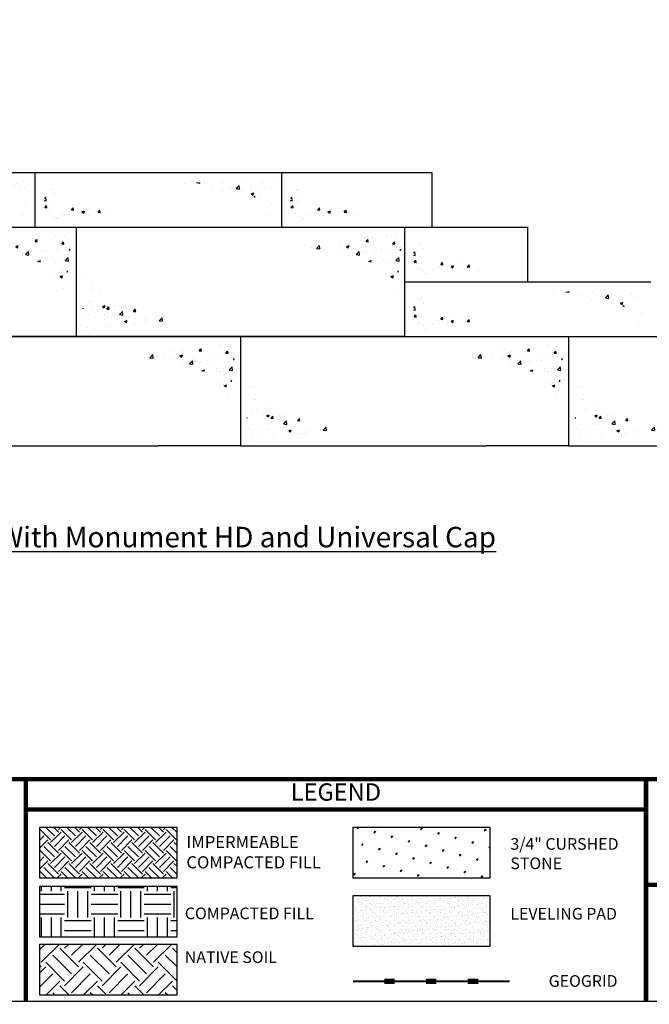
# Model space of a CAD drawing. Extents: x 0 to 204, y 0 to 132.
# Drawn here: x 124 to 160, y 0 to 56 of the extents above; entities that cross this region are included whole.
import ezdxf

# ---------------------------------------------------------------- set-up
doc = ezdxf.new("R2010")
doc.units = 0
doc.header["$LTSCALE"] = 4
doc.header["$MEASUREMENT"] = 0
doc.linetypes.add('HIDDEN', pattern=[0.375, 0.25, -0.125])
doc.layers.get('0').update_dxf_attribs({"linetype": 'CONTINUOUS'})
for name, color, linetype in [('BASE', 7, 'CONTINUOUS'), ('BLKOL', 3, 'CONTINUOUS'), ('BLOCK', 51, 'CONTINUOUS'), ('BORDER', 7, 'CONTINUOUS'), ('DIM', 1, 'CONTINUOUS'), ('DRFILL', 1, 'CONTINUOUS'), ('GRID', 4, 'CONTINUOUS'), ('HATCH', 5, 'CONTINUOUS'), ('HEADING', 4, 'CONTINUOUS'), ('new block', 5, 'CONTINUOUS'), ('STCE03', 3, 'CONTINUOUS'), ('T140', 3, 'CONTINUOUS')]:
    doc.layers.add(name, color=color, linetype=linetype)
doc.styles.add('CGOTHIC', font='GOTHIC.TTF')
pattern_1 = [(50, (34.7144, 1.7399), (1.533105, -0.134129), [0.160308, -1.763393]), (355, (34.7144, 1.7399), (-0.296574, 1.60777), [0.128247, -1.410715]), (100.4514, (34.8422, 1.7287), (1.236533, 1.47364), [0.136241, -1.498654]), (46.1842, (34.7144, 2.1674), (2.28117, -0.353788), [0.240463, -2.64509]), (96.6356, (34.9045, 2.138), (1.99779, 2.082125), [0.20436, -2.24798]), (351.1842, (34.7144, 2.1674), (1.99779, 2.082126), [0.19237, -2.116072]), (21, (34.9282, 2.0605), (1.275857, -0.860576), [0.160308, -1.763393]), (326, (34.9282, 2.0605), (0.520074, 1.54997), [0.128247, -1.410715]), (71.4514, (35.0345, 1.9888), (1.795931, 0.689392), [0.136241, -1.498654]), (37.5, (34.7144, 1.7399), (0.025991, 0.7115428), [0, -1.393615, 0, -1.432089, 0, -1.4160583]), (7.5, (34.7144, 1.7399), (0.562297, 0.843034), [0, -0.8165046, 0, -1.3615534, 0, -0.539705]), (327.5, (34.23776, 1.7399), (1.141017, -0.0482098), [0, -0.5343616, 0, -1.667208, 0, -2.212257]), (317.5, (34.024, 1.7399), (1.246529, 0.213969), [0, -0.69467, 0, -1.107197, 0, -1.571023])]
pattern_2 = [(50, (13.4827, 8.0308), (1.533105, -0.134129), [0.160308, -1.763393]), (355, (13.4827, 8.0308), (-0.296574, 1.60777), [0.128247, -1.410715]), (100.4514, (13.6105, 8.0196), (1.236533, 1.47364), [0.136241, -1.498654]), (46.1842, (13.4827, 8.4583), (2.28117, -0.353788), [0.240463, -2.64509]), (96.6356, (13.6728, 8.4288), (1.99779, 2.082125), [0.20436, -2.24798]), (351.1842, (13.4827, 8.4583), (1.99779, 2.082126), [0.19237, -2.116072]), (21, (13.6965, 8.3514), (1.275857, -0.860576), [0.160308, -1.763393]), (326, (13.6965, 8.3514), (0.520074, 1.54997), [0.128247, -1.410715]), (71.4514, (13.8028, 8.2797), (1.795931, 0.689392), [0.136241, -1.498654]), (37.5, (13.48273, 8.03076), (0.025991, 0.7115428), [0, -1.393615, 0, -1.432089, 0, -1.4160583]), (7.5, (13.4827, 8.03076), (0.562297, 0.843034), [0, -0.8165046, 0, -1.3615534, 0, -0.539705]), (327.5, (13.0061, 8.03076), (1.141017, -0.0482098), [0, -0.5343616, 0, -1.667208, 0, -2.212257]), (317.5, (12.7923, 8.0308), (1.246529, 0.213969), [0, -0.69467, 0, -1.107197, 0, -1.571023])]

msp = doc.modelspace()

# ---------------------------------------------------------------- hatches: boundary and pattern name
at = {"layer": 'BASE'}
h = msp.add_hatch(dxfattribs=at)
h.set_pattern_fill('AR-SAND', scale=0.203282, style=0)
h.set_pattern_definition([(37.5, (-376.995, -117.03648), (-0.0128054, 0.39168836), [0, -0.30898846, 0, -0.3455792, 0, -0.33033305]), (7.5, (-376.995, -117.0365), (0.35976353, 0.57369115), [0, -0.16669114, 0, -0.27849617, 0, -0.10672299]), (327.5, (-377.24504, -117.03648), (0.6330486, 0.00115038), [0, -0.10164094, 0, -0.36590738, 0, -0.47771242]), (317.5, (-377.24504, -117.0365), (0.61109106, 0.17841554), [0, -0.05082047, 0, -0.23987262, 0, -0.27443054])])
h.paths.add_polyline_path([(143.408, 6.06), (143.408, 3.157), (151.312, 3.157), (151.312, 6.06)])
at = {"layer": 'DRFILL', "linetype": 'HIDDEN'}
h = msp.add_hatch(dxfattribs=at)
h.set_pattern_fill('EARTH', scale=3.416132, angle=45, style=0)
h.set_pattern_definition([(45, (-369.9139, -115.73015), (9e-17, 1.207785), [0.854033, -0.854033]), (45, (-370.1404, -115.5037), (9e-17, 1.207785), [0.854033, -0.854033]), (45, (-370.36685, -115.2772), (9e-17, 1.207785), [0.854033, -0.854033]), (135, (-370.36685, -115.12625), (-1.207785, 3e-16), [0.854033, -0.854033]), (135, (-370.1404, -114.8998), (-1.207785, 3e-16), [0.854033, -0.854033]), (135, (-369.9139, -114.6733), (-1.207785, 3e-16), [0.854033, -0.854033])])
h.paths.add_polyline_path([(125.403, 10), (125.403, 7.096), (133.308, 7.096), (133.308, 10)])
at = {"layer": 'DRFILL'}
h = msp.add_hatch(dxfattribs=at)
h.set_pattern_fill('SWAMP', scale=1.016409, angle=45, style=0)
h.set_pattern_definition([(45, (-31.9076, -15.01505), (-0.263066, 0.981776), [0.127051, -0.889358]), (135, (-31.8627, -14.97013), (-0.9817761, 0.2630661), [0.0635256, -1.696947]), (135, (-31.85146, -14.9589), (-0.9817761, 0.2630661), [0.0508205, -1.7096522]), (135, (-31.8739, -14.98136), (-0.9817761, 0.2630661), [0.0508205, -1.7096522]), (105, (-31.8402, -14.9477), (-0.981776, 0.263066), [0.0406564, -0.975753]), (165, (-31.88515, -14.9926), (-0.71871, -0.71871), [0.0406564, -0.975753])])
h.paths.add_polyline_path([(151.312, 7.096), (151.312, 10), (143.408, 10), (143.408, 7.096)])
at = {"layer": 'HATCH'}
h = msp.add_hatch(dxfattribs=at)
h.set_pattern_fill('EARTH', scale=6.098456, angle=45, style=0)
h.set_pattern_definition([(45, (-31.9076, -15.015), (2e-16, 2.15613), [1.524614, -1.524614]), (45, (-32.3119, -14.6108), (2e-16, 2.15613), [1.524614, -1.524614]), (45, (-32.7162, -14.2065), (2e-16, 2.15613), [1.524614, -1.524614]), (135, (-32.7162, -13.937), (-2.15613, 2e-16), [1.524614, -1.524614]), (135, (-32.3119, -13.5327), (-2.15613, 2e-16), [1.524614, -1.524614]), (135, (-31.9076, -13.1284), (-2.15613, 2e-16), [1.524614, -1.524614])])
h.paths.add_polyline_path([(125.403, 3.267), (125.403, 0.363), (133.308, 0.363), (133.308, 3.267)])
at = {"layer": 'new block', "linetype": 'Continuous'}
h = msp.add_hatch(dxfattribs=at)
h.set_pattern_fill('AR-CONC', scale=0.213745, style=0)
h.set_pattern_definition([(50, (-0.6717, 8.0308), (1.533105, -0.134129), [0.160308, -1.763393]), (355, (-0.6717, 8.0308), (-0.296574, 1.60777), [0.128247, -1.410715]), (100.4514, (-0.544, 8.0196), (1.236533, 1.47364), [0.136241, -1.498654]), (46.1842, (-0.6717, 8.4583), (2.28117, -0.353788), [0.240463, -2.64509]), (96.6356, (-0.4816, 8.4288), (1.99779, 2.082125), [0.20436, -2.24798]), (351.1842, (-0.6717, 8.4583), (1.99779, 2.082126), [0.19237, -2.116072]), (21, (-0.458, 8.3514), (1.275857, -0.860576), [0.160308, -1.763393]), (326, (-0.458, 8.3514), (0.520074, 1.54997), [0.128247, -1.410715]), (71.4514, (-0.3517, 8.2797), (1.795931, 0.689392), [0.136241, -1.498654]), (37.5, (-0.67173, 8.03076), (0.025991, 0.7115428), [0, -1.393615, 0, -1.432089, 0, -1.4160583]), (7.5, (-0.6717, 8.03076), (0.562297, 0.843034), [0, -0.8165046, 0, -1.3615534, 0, -0.539705]), (327.5, (-1.1484, 8.03076), (1.141017, -0.0482098), [0, -0.5343616, 0, -1.667208, 0, -2.212257]), (317.5, (-1.3621, 8.0308), (1.246529, 0.213969), [0, -0.69467, 0, -1.107197, 0, -1.571023])])
h.paths.add_polyline_path([(124.873, 47.306), (119.311, 47.069), (123.623, 46.255), (124.412, 45.051)])
h = msp.add_hatch(dxfattribs=at)
h.set_pattern_fill('AR-CONC', scale=0.213745, style=0)
h.set_pattern_definition(pattern_2)
h.paths.add_polyline_path([(126.665, 45.992), (125.832, 47.285), (125.503, 44.875), (130.38, 45.193)])
h = msp.add_hatch(dxfattribs=at)
h.set_pattern_fill('AR-CONC', scale=0.213745, style=0)
h.set_pattern_definition(pattern_2)
h.paths.add_polyline_path([(139.027, 47.306), (133.465, 47.069), (137.778, 46.255), (138.567, 45.051)])
h = msp.add_hatch(dxfattribs=at)
h.set_pattern_fill('AR-CONC', scale=0.213745, style=0)
h.set_pattern_definition([(50, (27.6372, 8.0308), (1.533105, -0.134129), [0.160308, -1.763393]), (355, (27.6372, 8.0308), (-0.296574, 1.60777), [0.128247, -1.410715]), (100.4514, (27.765, 8.0196), (1.236533, 1.47364), [0.136241, -1.498654]), (46.1842, (27.6372, 8.4583), (2.28117, -0.353788), [0.240463, -2.64509]), (96.6356, (27.8273, 8.4288), (1.99779, 2.082125), [0.20436, -2.24798]), (351.1842, (27.6372, 8.4583), (1.99779, 2.082126), [0.19237, -2.11607]), (21, (27.8509, 8.3514), (1.275857, -0.860576), [0.160308, -1.763393]), (326, (27.851, 8.3514), (0.520074, 1.54997), [0.128247, -1.410715]), (71.4514, (27.9573, 8.2797), (1.795931, 0.689392), [0.136241, -1.498654]), (37.5, (27.6372, 8.03076), (0.025991, 0.7115428), [0, -1.393615, 0, -1.432089, 0, -1.4160583]), (7.5, (27.6372, 8.03076), (0.562297, 0.843034), [0, -0.8165046, 0, -1.3615534, 0, -0.539705]), (327.5, (27.16053, 8.03076), (1.141017, -0.0482098), [0, -0.5343616, 0, -1.667208, 0, -2.212257]), (317.5, (26.9468, 8.0308), (1.246529, 0.213969), [0, -0.69467, 0, -1.107197, 0, -1.571023])])
h.paths.add_polyline_path([(140.819, 45.992), (139.986, 47.285), (139.658, 44.875), (144.535, 45.193)])
at = {"layer": 'new block'}
h = msp.add_hatch(dxfattribs=at)
h.set_pattern_fill('AR-CONC', scale=0.213745, style=0)
h.set_pattern_definition([(50, (42.4401, 402.1123), (1.5331053, -0.1341293), [0.1603085, -1.7633934]), (355, (42.4401, 402.1123), (-0.2965736, 1.6077705), [0.128247, -1.410715]), (100.4514, (42.5679, 402.1011), (1.236533, 1.47364), [0.136241, -1.498654]), (46.1842, (42.4401, 402.5398), (2.281171, -0.353788), [0.240463, -2.64509]), (96.6356, (42.6302, 402.5103), (1.997792, 2.082125), [0.204362, -2.24798]), (351.1842, (42.4401, 402.5398), (1.99779, 2.082126), [0.19237, -2.116072]), (21, (42.6539, 402.4329), (1.275857, -0.8605764), [0.1603085, -1.7633934]), (326, (42.6539, 402.4329), (0.5200735, 1.5499695), [0.128247, -1.410715]), (71.4514, (42.7602, 402.3612), (1.795931, 0.6893917), [0.136241, -1.498654]), (37.5, (42.4401, 402.1123), (0.02599104, 0.7115428), [0, -1.3936151, 0, -1.4320892, 0, -1.4160583]), (7.5, (42.4401, 402.1123), (0.562297, 0.843034), [0, -0.8165046, 0, -1.3615534, 0, -0.5397053]), (327.5, (41.9635, 402.1123), (1.1410169, -0.0482098), [0, -0.5343616, 0, -1.6672083, 0, -2.2122572]), (317.5, (41.7497, 402.1123), (1.2465293, 0.213969), [0, -0.69467, 0, -1.1071973, 0, -1.5710232])])
h.paths.add_polyline_path([(127.279, 44.198), (121.542, 43.385), (125.652, 42.482), (126.872, 40.767)])
h = msp.add_hatch(dxfattribs=at)
h.set_pattern_fill('AR-CONC', scale=0.213745, style=0)
h.set_pattern_definition([(50, (61.4621, 402.1123), (1.5331053, -0.1341293), [0.1603085, -1.7633934]), (355, (61.4621, 402.1123), (-0.2965736, 1.6077705), [0.128247, -1.410715]), (100.4514, (61.5898, 402.1011), (1.236533, 1.47364), [0.136241, -1.498654]), (46.1842, (61.462, 402.5398), (2.281171, -0.353788), [0.240463, -2.64509]), (96.6356, (61.6522, 402.5103), (1.997792, 2.082125), [0.204362, -2.24798]), (351.1842, (61.462, 402.5398), (1.99779, 2.082126), [0.19237, -2.116072]), (21, (61.6758, 402.4329), (1.275857, -0.8605764), [0.1603085, -1.7633934]), (326, (61.6758, 402.4329), (0.5200735, 1.5499695), [0.128247, -1.410715]), (71.4514, (61.7822, 402.3612), (1.795931, 0.6893917), [0.136241, -1.498654]), (37.5, (61.4621, 402.1123), (0.02599104, 0.7115428), [0, -1.3936151, 0, -1.4320892, 0, -1.4160583]), (7.5, (61.4621, 402.1123), (0.562297, 0.843034), [0, -0.8165046, 0, -1.3615534, 0, -0.5397053]), (327.5, (60.98544, 402.1123), (1.1410169, -0.0482098), [0, -0.5343616, 0, -1.6672083, 0, -2.2122572]), (317.5, (60.7717, 402.1123), (1.2465293, 0.213969), [0, -0.69467, 0, -1.1071973, 0, -1.5710232])])
h.paths.add_polyline_path([(146.301, 44.198), (140.564, 43.385), (144.674, 42.482), (145.894, 40.767)])
at = {"layer": 'new block', "linetype": 'Continuous'}
h = msp.add_hatch(dxfattribs=at)
h.set_pattern_fill('AR-CONC', scale=0.213745, style=0)
h.set_pattern_definition([(50, (34.7144, 4.8853), (1.533105, -0.134129), [0.160308, -1.763393]), (355, (34.7144, 4.8853), (-0.296574, 1.60777), [0.128247, -1.410715]), (100.4514, (34.8422, 4.8741), (1.236533, 1.47364), [0.136241, -1.498654]), (46.1842, (34.7144, 5.3128), (2.28117, -0.353788), [0.240463, -2.64509]), (96.6356, (34.9045, 5.2833), (1.99779, 2.082125), [0.20436, -2.24798]), (351.1842, (34.7144, 5.3128), (1.99779, 2.082126), [0.19237, -2.11607]), (21, (34.9282, 5.206), (1.275857, -0.860576), [0.160308, -1.763393]), (326, (34.9282, 5.206), (0.520074, 1.54997), [0.128247, -1.410715]), (71.4514, (35.0345, 5.1342), (1.795931, 0.689392), [0.136241, -1.498654]), (37.5, (34.7144, 4.8853), (0.025991, 0.7115428), [0, -1.393615, 0, -1.432089, 0, -1.4160583]), (7.5, (34.7144, 4.8853), (0.562297, 0.843034), [0, -0.8165046, 0, -1.3615534, 0, -0.539705]), (327.5, (34.23776, 4.8853), (1.141017, -0.0482098), [0, -0.5343616, 0, -1.667208, 0, -2.212257]), (317.5, (34.024, 4.8853), (1.246529, 0.213969), [0, -0.69467, 0, -1.107197, 0, -1.571023])])
h.paths.add_polyline_path([(147.896, 42.847), (147.064, 44.139), (146.735, 41.73), (151.612, 42.048)])
at = {"layer": 'new block'}
h = msp.add_hatch(dxfattribs=at)
h.set_pattern_fill('AR-CONC', scale=0.213745, style=0)
h.set_pattern_definition([(50, (56.4066, 402.1123), (1.5331053, -0.1341293), [0.1603085, -1.7633934]), (355, (56.4066, 402.1123), (-0.2965736, 1.6077705), [0.128247, -1.410715]), (100.4514, (56.5344, 402.1011), (1.236533, 1.47364), [0.136241, -1.498654]), (46.1842, (56.4066, 402.5398), (2.281171, -0.353788), [0.240463, -2.64509]), (96.6356, (56.5967, 402.5103), (1.997792, 2.082125), [0.204362, -2.24798]), (351.1842, (56.4066, 402.5398), (1.99779, 2.082126), [0.19237, -2.116072]), (21, (56.6204, 402.4329), (1.275857, -0.8605764), [0.1603085, -1.7633934]), (326, (56.6204, 402.4329), (0.5200735, 1.5499695), [0.128247, -1.410715]), (71.4514, (56.7267, 402.3612), (1.795931, 0.6893917), [0.136241, -1.498654]), (37.5, (56.40664, 402.1123), (0.02599104, 0.7115428), [0, -1.3936151, 0, -1.4320892, 0, -1.4160583]), (7.5, (56.4066, 402.1123), (0.562297, 0.843034), [0, -0.8165046, 0, -1.3615534, 0, -0.5397053]), (327.5, (55.93, 402.1123), (1.1410169, -0.0482098), [0, -0.5343616, 0, -1.6672083, 0, -2.2122572]), (317.5, (55.7162, 402.1123), (1.2465293, 0.213969), [0, -0.69467, 0, -1.1071973, 0, -1.5710232])])
h.paths.add_polyline_path([(133.475, 39.278), (129.365, 40.18), (128.145, 41.896), (127.739, 38.465)])
at = {"layer": 'new block', "linetype": 'Continuous'}
h = msp.add_hatch(dxfattribs=at)
h.set_pattern_fill('AR-CONC', scale=0.213745, style=0)
h.set_pattern_definition(pattern_1)
h.paths.add_polyline_path([(147.896, 39.701), (147.064, 40.994), (146.735, 38.585), (151.612, 38.902)])
h = msp.add_hatch(dxfattribs=at)
h.set_pattern_fill('AR-CONC', scale=0.213745, style=0)
h.set_pattern_definition(pattern_1)
h.paths.add_polyline_path([(160.259, 41.016), (154.697, 40.778), (159.009, 39.964), (159.799, 38.76)])
at = {"layer": 'new block'}
h = msp.add_hatch(dxfattribs=at)
h.set_pattern_fill('AR-CONC', scale=0.213745, style=0)
h.set_pattern_definition([(50, (51.8761, 395.8214), (1.5331053, -0.1341293), [0.1603085, -1.7633934]), (355, (51.8761, 395.8214), (-0.2965736, 1.6077705), [0.128247, -1.410715]), (100.4514, (52.0039, 395.8103), (1.236533, 1.47364), [0.136241, -1.498654]), (46.1842, (51.8761, 396.249), (2.281171, -0.353788), [0.240463, -2.64509]), (96.6356, (52.0662, 396.2194), (1.997792, 2.082125), [0.204362, -2.24798]), (351.1842, (51.8761, 396.249), (1.99779, 2.082126), [0.19237, -2.116072]), (21, (52.0899, 396.142), (1.275857, -0.8605764), [0.1603085, -1.7633934]), (326, (52.0899, 396.142), (0.5200735, 1.5499695), [0.128247, -1.410715]), (71.4514, (52.1962, 396.0703), (1.795931, 0.6893917), [0.136241, -1.498654]), (37.5, (51.8761, 395.82143), (0.02599104, 0.7115428), [0, -1.3936151, 0, -1.4320892, 0, -1.4160583]), (7.5, (51.8761, 395.8214), (0.562297, 0.843034), [0, -0.8165046, 0, -1.3615534, 0, -0.5397053]), (327.5, (51.3995, 395.82143), (1.1410169, -0.0482098), [0, -0.5343616, 0, -1.6672083, 0, -2.2122572]), (317.5, (51.1857, 395.8214), (1.2465293, 0.213969), [0, -0.69467, 0, -1.1071973, 0, -1.5710232])])
h.paths.add_polyline_path([(136.715, 37.907), (130.978, 37.094), (135.088, 36.192), (136.308, 34.476)])
h = msp.add_hatch(dxfattribs=at)
h.set_pattern_fill('AR-CONC', scale=0.213745, style=0)
h.set_pattern_definition([(50, (70.7481, 395.8214), (1.5331053, -0.1341293), [0.1603085, -1.7633934]), (355, (70.7481, 395.8214), (-0.2965736, 1.6077705), [0.128247, -1.410715]), (100.4514, (70.8759, 395.8103), (1.236533, 1.47364), [0.136241, -1.498654]), (46.1842, (70.7481, 396.249), (2.281171, -0.353788), [0.240463, -2.64509]), (96.6356, (70.9382, 396.2194), (1.997792, 2.082125), [0.204362, -2.24798]), (351.1842, (70.748, 396.249), (1.99779, 2.082126), [0.19237, -2.116072]), (21, (70.9619, 396.142), (1.275857, -0.8605764), [0.1603085, -1.7633934]), (326, (70.9619, 396.142), (0.5200735, 1.5499695), [0.128247, -1.410715]), (71.4514, (71.0682, 396.0703), (1.795931, 0.6893917), [0.136241, -1.498654]), (37.5, (70.7481, 395.82143), (0.02599104, 0.7115428), [0, -1.3936151, 0, -1.4320892, 0, -1.4160583]), (7.5, (70.7481, 395.8214), (0.562297, 0.843034), [0, -0.8165046, 0, -1.3615534, 0, -0.5397053]), (327.5, (70.27146, 395.82143), (1.1410169, -0.0482098), [0, -0.5343616, 0, -1.6672083, 0, -2.2122572]), (317.5, (70.0577, 395.8214), (1.2465293, 0.213969), [0, -0.69467, 0, -1.1071973, 0, -1.5710232])])
h.paths.add_polyline_path([(155.587, 37.907), (149.85, 37.094), (153.96, 36.192), (155.18, 34.476)])
h = msp.add_hatch(dxfattribs=at)
h.set_pattern_fill('AR-CONC', scale=0.213745, style=0)
h.set_pattern_definition([(50, (65.8426, 395.8214), (1.5331053, -0.1341293), [0.1603085, -1.7633934]), (355, (65.8426, 395.8214), (-0.2965736, 1.6077705), [0.128247, -1.410715]), (100.4514, (65.9704, 395.8103), (1.236533, 1.47364), [0.136241, -1.498654]), (46.1842, (65.8426, 396.249), (2.281171, -0.353788), [0.240463, -2.64509]), (96.6356, (66.0327, 396.2194), (1.997792, 2.082125), [0.204362, -2.24798]), (351.1842, (65.8426, 396.249), (1.99779, 2.082126), [0.19237, -2.116072]), (21, (66.0564, 396.142), (1.275857, -0.8605764), [0.1603085, -1.7633934]), (326, (66.0564, 396.142), (0.5200735, 1.5499695), [0.128247, -1.410715]), (71.4514, (66.1627, 396.0703), (1.795931, 0.6893917), [0.136241, -1.498654]), (37.5, (65.84263, 395.82143), (0.02599104, 0.7115428), [0, -1.3936151, 0, -1.4320892, 0, -1.4160583]), (7.5, (65.8426, 395.8214), (0.562297, 0.843034), [0, -0.8165046, 0, -1.3615534, 0, -0.5397053]), (327.5, (65.366, 395.82143), (1.1410169, -0.0482098), [0, -0.5343616, 0, -1.6672083, 0, -2.2122572]), (317.5, (65.1522, 395.8214), (1.2465293, 0.213969), [0, -0.69467, 0, -1.1071973, 0, -1.5710232])])
h.paths.add_polyline_path([(142.911, 32.987), (138.801, 33.89), (137.581, 35.605), (137.175, 32.174)])
h = msp.add_hatch(dxfattribs=at)
h.set_pattern_fill('AR-CONC', scale=0.213745, style=0)
h.set_pattern_definition([(50, (84.7146, 395.8214), (1.5331053, -0.1341293), [0.1603085, -1.7633934]), (355, (84.7146, 395.8214), (-0.2965736, 1.6077705), [0.128247, -1.410715]), (100.4514, (84.8424, 395.8103), (1.236533, 1.47364), [0.136241, -1.498654]), (46.1842, (84.7146, 396.249), (2.281171, -0.353788), [0.240463, -2.64509]), (96.6356, (84.9047, 396.2194), (1.997792, 2.082125), [0.204362, -2.24798]), (351.1842, (84.7146, 396.249), (1.99779, 2.082126), [0.19237, -2.116072]), (21, (84.9284, 396.142), (1.275857, -0.8605764), [0.1603085, -1.7633934]), (326, (84.9284, 396.142), (0.5200735, 1.5499695), [0.128247, -1.410715]), (71.4514, (85.0347, 396.0703), (1.795931, 0.6893917), [0.136241, -1.498654]), (37.5, (84.7146, 395.82143), (0.02599104, 0.7115428), [0, -1.3936151, 0, -1.4320892, 0, -1.4160583]), (7.5, (84.7146, 395.8214), (0.562297, 0.843034), [0, -0.8165046, 0, -1.3615534, 0, -0.5397053]), (327.5, (84.23797, 395.82143), (1.1410169, -0.0482098), [0, -0.5343616, 0, -1.6672083, 0, -2.2122572]), (317.5, (84.0242, 395.8214), (1.2465293, 0.213969), [0, -0.69467, 0, -1.1071973, 0, -1.5710232])])
h.paths.add_polyline_path([(161.783, 32.987), (157.673, 33.89), (156.453, 35.605), (156.047, 32.174)])
at = {"layer": 'T140'}
h = msp.add_hatch(dxfattribs=at)
h.set_pattern_fill('EARTH', scale=6.098456, angle=90, style=0)
h.set_pattern_definition([(90, (-31.9076, -15.015), (-1.524614, 1.524614), [1.524614, -1.524614]), (90, (-32.4793, -15.015), (-1.524614, 1.524614), [1.524614, -1.524614]), (90, (-33.051, -15.015), (-1.524614, 1.524614), [1.524614, -1.524614]), (180, (-33.2416, -14.8245), (-1.524614, -1.524614), [1.524614, -1.524614]), (180, (-33.2416, -14.2527), (-1.524614, -1.524614), [1.524614, -1.524614]), (180, (-33.2416, -13.681), (-1.524614, -1.524614), [1.524614, -1.524614])])
h.paths.add_polyline_path([(133.308, 3.697), (133.308, 6.601), (125.403, 6.601), (125.403, 3.697)])

# ---------------------------------------------------------------- linework, layer by layer
at = {"color": 7, "lineweight": 30}
msp.add_lwpolyline([(0, 0), (204, 0), (204, 132), (0, 132)], close=True, dxfattribs=at)
at = {"color": 7, "const_width": 0.255}
msp.add_lwpolyline([(105.428, 12.777), (204, 12.777)], dxfattribs=at)
at = {"color": 7}
for points in [[(124.609, 12.777, 0.255, 0.255, 0), (124.609, -0.056, 0.255, 0.255, 0)], [(160.272, -0.056, 0.255, 0.255, 0), (160.272, 12.777, 0.255, 0.255, 0)], [(124.609, 11.03, 0.255, 0.255, 0), (160.272, 11.03, 0.255, 0.255, 0)], [(160.272, 6.698, 0.255, 0.255, 0), (204, 6.698, 0.255, 0.255, 0)]]:
    msp.add_lwpolyline(points, format="xyseb", dxfattribs=at)
at = {"layer": 'BLOCK', "color": 7, "linetype": 'Continuous'}
for p, q in [((108.644, 44.539), (127.516, 44.539)), ((127.516, 44.539), (146.388, 44.539)), ((127.516, 44.539), (127.516, 38.248)), ((118.08, 38.248), (136.952, 38.248)), ((127.516, 38.248), (122.799, 38.248)), ((146.388, 38.248), (127.516, 38.248)), ((136.952, 38.248), (136.952, 31.957)), ((136.952, 38.248), (155.824, 38.248)), ((155.824, 38.248), (155.824, 31.957)), ((155.824, 38.248), (174.696, 38.248)), ((136.952, 31.957), (132.235, 31.957)), ((155.824, 31.957), (151.107, 31.957))]:
    msp.add_line(p, q, dxfattribs=at)
at = {"layer": 'BORDER', "color": 7}
for points in [[(125.403, 10), (125.403, 7.096), (133.308, 7.096), (133.308, 10), (125.403, 10)], [(143.408, 10), (143.408, 7.096), (151.312, 7.096), (151.312, 10), (143.408, 10)], [(125.403, 6.601), (125.403, 3.697), (133.308, 3.697), (133.308, 6.601), (125.403, 6.601)], [(143.408, 6.06), (143.408, 3.157), (151.312, 3.157), (151.312, 6.06), (143.408, 6.06)], [(125.403, 3.267), (125.403, 0.363), (133.308, 0.363), (133.308, 3.267), (125.403, 3.267)]]:
    msp.add_lwpolyline(points, close=True, dxfattribs=at)
at = {"layer": 'GRID', "color": 7}
msp.add_lwpolyline([(152.431, 1.138, 0.1, 0.1, 0), (152.431, 1.138, 0.3, 0.3, 0), (152.431, 1.138, 0.1, 0.1, 0), (150.629, 1.138, 0.3, 0.3, 0), (150.028, 1.138, 0.1, 0.1, 0), (148.226, 1.138, 0.3, 0.3, 0), (147.625, 1.138, 0.1, 0.1, 0), (145.822, 1.138, 0.3, 0.3, 0), (145.222, 1.138, 0.1, 0.1, 0), (143.419, 1.138, 0.3, 0.3, 0)], format="xyseb", dxfattribs=at)
at = {"layer": 'HEADING', "color": 7}
for points in [[(124.609, 12.777, 0.255, 0.255, 0), (124.609, -0.056, 0.255, 0.255, 0)], [(124.609, 12.777, 0.255, 0.255, 0), (124.609, -0.056, 0.255, 0.255, 0)], [(160.272, -0.056, 0.255, 0.255, 0), (160.272, 12.777, 0.255, 0.255, 0)], [(160.272, -0.056, 0.255, 0.255, 0), (160.272, 12.777, 0.255, 0.255, 0)], [(124.609, 11.03, 0.255, 0.255, 0), (160.272, 11.03, 0.255, 0.255, 0)], [(124.609, 11.03, 0.255, 0.255, 0), (160.272, 11.03, 0.255, 0.255, 0)], [(160.272, 6.698, 0.255, 0.255, 0), (204, 6.698, 0.255, 0.255, 0)], [(160.272, 6.698, 0.255, 0.255, 0), (204, 6.698, 0.255, 0.255, 0)]]:
    msp.add_lwpolyline(points, format="xyseb", dxfattribs=at)
at = {"layer": 'new block', "color": 7, "linetype": 'Continuous'}
for p, q in [((111.002, 47.685), (125.157, 47.685)), ((125.157, 44.539), (125.157, 47.685)), ((125.157, 47.685), (139.311, 47.685)), ((139.311, 47.685), (139.311, 44.539)), ((139.311, 47.685), (147.961, 47.685)), ((147.961, 47.685), (147.961, 44.539)), ((127.516, 44.539), (127.516, 38.248)), ((146.388, 44.539), (146.388, 38.248)), ((146.388, 44.539), (153.466, 44.539)), ((153.466, 44.539), (153.466, 41.394)), ((146.388, 41.394), (160.543, 41.394)), ((136.952, 38.248), (136.952, 31.957)), ((155.824, 38.248), (155.824, 31.957)), ((118.08, 31.957), (132.235, 31.957)), ((136.952, 31.957), (151.107, 31.957)), ((155.824, 31.957), (169.979, 31.957))]:
    msp.add_line(p, q, dxfattribs=at)

# ---------------------------------------------------------------- texts
at = {"layer": 'BLKOL', "color": 7, "insert": (142.441, 11.904), "char_height": 0.9961, "width": 35.66377, "attachment_point": 5, "style": 'CGOTHIC'}
msp.add_mtext('LEGEND', dxfattribs=at)
at = {"layer": 'DIM', "color": 7, "attachment_point": 1, "style": 'CGOTHIC'}
for s, insert, char_height in [('IMPERMEABLE\\PCOMPACTED FILL', (133.846, 9.505), 0.7), ('3/4" CURSHED\\PSTONE', (152.476, 9.381), 0.67083), ('COMPACTED FILL', (133.756, 5.384), 0.67083), ('LEVELING PAD', (152.476, 5.364), 0.67083), ('NATIVE SOIL', (133.756, 2.865), 0.67083), ('GEOGRID', (154.68, 1.494), 0.6708)]:
    msp.add_mtext(s, dxfattribs=dict(at, insert=insert, char_height=char_height))
at = {"layer": 'STCE03', "color": 7, "linetype": 'Continuous', "insert": (114.521, 27.294), "char_height": 1.17954, "width": 40.70036, "attachment_point": 1, "style": 'CGOTHIC'}
msp.add_mtext('{\\LStep Down With Monument HD and Universal Cap}', dxfattribs=at)

doc.saveas('drawing.dxf')
